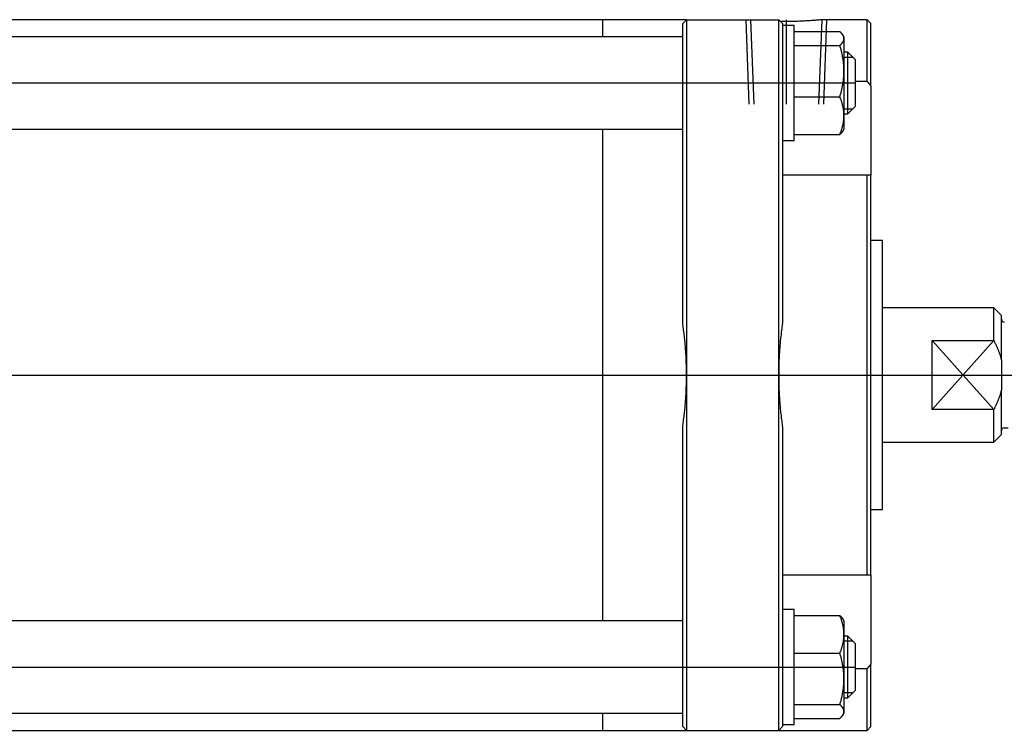
# Model space of a CAD drawing. Units: millimetres. Extents: x 17 to 822, y 78 to 273.
# Drawn here: x 274 to 530, y 83 to 268 of the extents above; entities that cross this region are included whole.
import ezdxf

# ---------------------------------------------------------------- set-up
doc = ezdxf.new("R2010")
doc.units = ezdxf.units.MM

# ---------------------------------------------------------------- blocks, each defined once
blk = doc.blocks.new('00003452_200601221506420046_0001')
at = {"color": 7, "linetype": 'Continuous'}
for p, q in [((-1.89, 3.642), (-16.811, 3.642)), ((-2.748, 3.465), (-2.748, 3.642)), ((-1.89, 3.642), (-1.929, 3.602)), ((-1.89, 3.642), (-0.945, 3.642)), ((-1.89, 3.642), (-1.89, 3.169)), ((-0.906, 3.602), (-0.945, 3.642)), ((-0.945, 3.169), (-0.945, 3.642)), ((-0.585, 3.634), (-0.597, 3.633)), ((-0.574, 3.635), (-0.585, 3.634)), ((-0.563, 3.636), (-0.574, 3.635)), ((-0.553, 3.637), (-0.563, 3.636)), ((-0.544, 3.638), (-0.553, 3.637)), ((-0.536, 3.638), (-0.544, 3.638)), ((-0.528, 3.639), (-0.536, 3.638)), ((-0.521, 3.64), (-0.528, 3.639)), ((-0.515, 3.64), (-0.521, 3.64)), ((-0.51, 3.641), (-0.515, 3.64)), ((-0.506, 3.641), (-0.51, 3.641)), ((-0.503, 3.641), (-0.506, 3.641)), ((-0.501, 3.642), (-0.503, 3.641)), ((-0.5, 3.642), (-0.501, 3.642)), ((-0.499, 3.642), (-0.5, 3.642)), ((-0.039, 3.642), (-0.499, 3.642)), ((-0.039, 3.011), (-0.039, 3.642)), ((0, 3.602), (-0.039, 3.642)), ((-1.929, 3.169), (-1.929, 3.602)), ((-0.909, 3.624), (-0.927, 3.624)), ((-0.891, 3.623), (-0.909, 3.624)), ((-0.906, 3.602), (-0.906, 3.169)), ((-0.787, 3.583), (-0.906, 3.583)), ((-0.873, 3.623), (-0.891, 3.623)), ((-0.856, 3.623), (-0.873, 3.623)), ((-0.838, 3.623), (-0.856, 3.623)), ((-0.82, 3.624), (-0.838, 3.623)), ((-0.802, 3.624), (-0.82, 3.624)), ((-0.784, 3.624), (-0.802, 3.624)), ((-0.787, 3.41), (-0.787, 3.583)), ((-0.766, 3.625), (-0.784, 3.624)), ((-0.749, 3.625), (-0.766, 3.625)), ((-0.731, 3.626), (-0.749, 3.625)), ((-0.714, 3.626), (-0.731, 3.626)), ((-0.697, 3.627), (-0.714, 3.626)), ((-0.681, 3.628), (-0.697, 3.627)), ((-0.666, 3.629), (-0.681, 3.628)), ((-0.65, 3.63), (-0.666, 3.629)), ((-0.636, 3.631), (-0.65, 3.63)), ((-0.622, 3.631), (-0.636, 3.631)), ((-0.609, 3.632), (-0.622, 3.631)), ((-0.597, 3.633), (-0.609, 3.632)), ((0, 2.963), (0, 3.602)), ((-1.929, 3.465), (-16.772, 3.465)), ((-0.787, 3.52), (-0.318, 3.52)), ((-0.317, 3.518), (-0.318, 3.52)), ((-0.315, 3.517), (-0.317, 3.518)), ((-0.314, 3.516), (-0.315, 3.517)), ((-0.313, 3.515), (-0.314, 3.516)), ((-0.312, 3.514), (-0.313, 3.515)), ((-0.31, 3.513), (-0.312, 3.514)), ((-0.309, 3.512), (-0.31, 3.513)), ((-0.308, 3.511), (-0.309, 3.512)), ((-0.307, 3.509), (-0.308, 3.511)), ((-0.306, 3.508), (-0.307, 3.509)), ((-0.305, 3.507), (-0.306, 3.508)), ((-0.304, 3.506), (-0.305, 3.507)), ((-0.303, 3.505), (-0.304, 3.506)), ((-0.302, 3.504), (-0.303, 3.505)), ((-0.301, 3.503), (-0.302, 3.504)), ((-0.3, 3.502), (-0.301, 3.503)), ((-0.299, 3.501), (-0.3, 3.502)), ((-0.298, 3.5), (-0.299, 3.501)), ((-0.297, 3.498), (-0.298, 3.5)), ((-0.296, 3.497), (-0.297, 3.498)), ((-0.295, 3.496), (-0.296, 3.497)), ((-0.294, 3.495), (-0.295, 3.496)), ((-0.294, 3.494), (-0.294, 3.495)), ((-0.293, 3.493), (-0.294, 3.494)), ((-0.292, 3.492), (-0.293, 3.493)), ((-0.291, 3.491), (-0.292, 3.492)), ((-0.291, 3.49), (-0.291, 3.491)), ((-0.29, 3.489), (-0.291, 3.49)), ((-0.289, 3.488), (-0.29, 3.489)), ((-0.288, 3.487), (-0.289, 3.488)), ((-0.288, 3.486), (-0.288, 3.487)), ((-0.287, 3.485), (-0.288, 3.486)), ((-0.286, 3.484), (-0.287, 3.485)), ((-0.286, 3.483), (-0.286, 3.484)), ((-0.285, 3.482), (-0.286, 3.483)), ((-0.285, 3.481), (-0.285, 3.482)), ((-0.276, 3.465), (-0.285, 3.482)), ((-0.284, 3.48), (-0.285, 3.481)), ((-0.284, 3.479), (-0.284, 3.48)), ((-0.283, 3.478), (-0.284, 3.479)), ((-0.283, 3.477), (-0.283, 3.478)), ((-0.282, 3.476), (-0.283, 3.477)), ((-0.282, 3.475), (-0.282, 3.476)), ((-0.281, 3.474), (-0.282, 3.475)), ((-0.281, 3.473), (-0.281, 3.474)), ((-0.281, 3.472), (-0.281, 3.473)), ((-0.28, 3.471), (-0.281, 3.472)), ((-0.28, 3.47), (-0.28, 3.471)), ((-0.279, 3.47), (-0.28, 3.47)), ((-0.279, 3.469), (-0.279, 3.47)), ((-0.279, 3.468), (-0.279, 3.469)), ((-0.278, 3.467), (-0.279, 3.468)), ((-0.278, 3.466), (-0.278, 3.467)), ((-0.278, 3.465), (-0.278, 3.466)), ((-0.278, 3.464), (-0.278, 3.465)), ((-0.277, 3.463), (-0.278, 3.464)), ((-0.278, 3.434), (-0.277, 3.435)), ((-0.278, 3.432), (-0.278, 3.434)), ((-0.277, 3.462), (-0.277, 3.463)), ((-0.277, 3.461), (-0.277, 3.462)), ((-0.277, 3.46), (-0.277, 3.461)), ((-0.277, 3.459), (-0.277, 3.46)), ((-0.276, 3.458), (-0.277, 3.459)), ((-0.277, 3.437), (-0.276, 3.439)), ((-0.277, 3.435), (-0.277, 3.437)), ((-0.276, 3.465), (-0.276, 3.449)), ((-0.276, 3.457), (-0.276, 3.458)), ((-0.276, 3.456), (-0.276, 3.457)), ((-0.276, 3.455), (-0.276, 3.456)), ((-0.276, 3.456), (-0.276, 3.456)), ((-0.276, 3.454), (-0.276, 3.455)), ((-0.276, 3.453), (-0.276, 3.454)), ((-0.276, 3.452), (-0.276, 3.453)), ((-0.276, 3.451), (-0.276, 3.452)), ((-0.276, 3.45), (-0.276, 3.451)), ((-0.276, 3.449), (-0.276, 3.45)), ((-0.276, 3.449), (-0.276, 3.115)), ((-0.276, 3.447), (-0.276, 3.449)), ((-0.276, 3.445), (-0.276, 3.447)), ((-0.276, 3.443), (-0.276, 3.445)), ((-0.276, 3.441), (-0.276, 3.443)), ((-0.276, 3.439), (-0.276, 3.441)), ((-0.787, 2.402), (-0.787, 3.41)), ((-0.787, 3.378), (-0.318, 3.378)), ((-0.318, 3.378), (-0.315, 3.381)), ((-0.315, 3.37), (-0.318, 3.378)), ((-0.315, 3.381), (-0.313, 3.383)), ((-0.313, 3.362), (-0.315, 3.37)), ((-0.313, 3.383), (-0.311, 3.385)), ((-0.311, 3.354), (-0.313, 3.362)), ((-0.311, 3.385), (-0.308, 3.387)), ((-0.308, 3.346), (-0.311, 3.354)), ((-0.308, 3.387), (-0.306, 3.389)), ((-0.306, 3.338), (-0.308, 3.346)), ((-0.306, 3.389), (-0.304, 3.392)), ((-0.304, 3.33), (-0.306, 3.338)), ((-0.304, 3.392), (-0.302, 3.394)), ((-0.302, 3.394), (-0.3, 3.396)), ((-0.3, 3.396), (-0.299, 3.398)), ((-0.299, 3.398), (-0.297, 3.4)), ((-0.297, 3.4), (-0.295, 3.402)), ((-0.295, 3.402), (-0.294, 3.404)), ((-0.294, 3.404), (-0.292, 3.406)), ((-0.292, 3.406), (-0.291, 3.408)), ((-0.291, 3.408), (-0.289, 3.41)), ((-0.289, 3.41), (-0.288, 3.412)), ((-0.288, 3.412), (-0.287, 3.414)), ((-0.287, 3.414), (-0.285, 3.416)), ((-0.285, 3.416), (-0.284, 3.418)), ((-0.284, 3.418), (-0.283, 3.42)), ((-0.283, 3.42), (-0.282, 3.422)), ((-0.282, 3.422), (-0.281, 3.424)), ((-0.281, 3.424), (-0.28, 3.426)), ((-0.28, 3.428), (-0.279, 3.43)), ((-0.28, 3.426), (-0.28, 3.428)), ((-0.279, 3.43), (-0.278, 3.432)), ((-0.302, 3.322), (-0.304, 3.33)), ((-0.3, 3.314), (-0.302, 3.322)), ((-0.299, 3.306), (-0.3, 3.314)), ((-0.297, 3.298), (-0.299, 3.306)), ((-0.295, 3.291), (-0.297, 3.298)), ((-0.294, 3.283), (-0.295, 3.291)), ((-0.292, 3.275), (-0.294, 3.283)), ((-0.291, 3.268), (-0.292, 3.275)), ((-0.289, 3.26), (-0.291, 3.268)), ((-0.288, 3.253), (-0.289, 3.26)), ((-0.287, 3.246), (-0.288, 3.253)), ((-0.285, 3.238), (-0.287, 3.246)), ((-0.284, 3.231), (-0.285, 3.238)), ((-0.283, 3.223), (-0.284, 3.231)), ((-0.236, 3.308), (-0.276, 3.308)), ((-0.236, 3.215), (-0.236, 3.308)), ((-0.157, 3.229), (-0.236, 3.308)), ((-1.929, 0.534), (-1.929, 3.169)), ((-1.89, 3.169), (-1.89, 0)), ((-0.945, 0), (-0.945, 3.169)), ((-0.906, 3.169), (-0.906, 0.534)), ((-0.282, 3.216), (-0.283, 3.223)), ((-0.281, 3.209), (-0.282, 3.216)), ((-0.28, 3.202), (-0.281, 3.209)), ((-0.28, 3.194), (-0.28, 3.202)), ((-0.279, 3.187), (-0.28, 3.194)), ((-0.278, 3.18), (-0.279, 3.187)), ((-0.278, 3.173), (-0.278, 3.18)), ((-0.277, 3.165), (-0.278, 3.173)), ((-0.277, 3.158), (-0.277, 3.165)), ((-0.276, 3.151), (-0.277, 3.158)), ((-0.276, 3.144), (-0.276, 3.151)), ((-0.276, 3.137), (-0.276, 3.144)), ((-0.276, 3.129), (-0.276, 3.137)), ((-0.276, 3.122), (-0.276, 3.129)), ((-0.236, 2.678), (-0.236, 3.215)), ((-0.157, 3.16), (-0.157, 3.229)), ((-0.157, 2.756), (-0.157, 3.16)), ((-0.281, 3.021), (-0.28, 3.028)), ((-0.28, 3.036), (-0.279, 3.043)), ((-0.28, 3.028), (-0.28, 3.036)), ((-0.279, 3.043), (-0.278, 3.05)), ((-0.278, 3.057), (-0.277, 3.064)), ((-0.278, 3.05), (-0.278, 3.057)), ((-0.277, 3.072), (-0.276, 3.079)), ((-0.277, 3.064), (-0.277, 3.072)), ((-0.276, 3.115), (-0.276, 3.122)), ((-0.276, 3.108), (-0.276, 3.115)), ((-0.276, 3.115), (-0.276, 2.659)), ((-0.276, 3.1), (-0.276, 3.108)), ((-0.276, 3.093), (-0.276, 3.1)), ((-0.276, 3.086), (-0.276, 3.093)), ((-0.276, 3.079), (-0.276, 3.086)), ((-0.299, 2.924), (-0.297, 2.932)), ((-0.297, 2.932), (-0.295, 2.939)), ((-0.295, 2.939), (-0.294, 2.947)), ((-0.294, 2.947), (-0.292, 2.954)), ((-0.292, 2.954), (-0.291, 2.962)), ((-0.291, 2.962), (-0.289, 2.969)), ((-0.289, 2.969), (-0.288, 2.977)), ((-0.288, 2.977), (-0.287, 2.984)), ((-0.287, 2.984), (-0.285, 2.992)), ((-0.285, 2.992), (-0.284, 2.999)), ((-0.284, 2.999), (-0.283, 3.006)), ((-0.283, 3.006), (-0.282, 3.014)), ((-0.282, 3.014), (-0.281, 3.021)), ((-0.157, 3.011), (-0.039, 3.011)), ((-0.039, 3.011), (-0.038, 3.01)), ((-0.038, 3.01), (-0.037, 3.009)), ((-0.037, 3.009), (-0.036, 3.007)), ((-0.036, 3.007), (-0.035, 3.006)), ((-0.035, 3.006), (-0.034, 3.004)), ((-0.034, 3.004), (-0.033, 3.003)), ((-0.033, 3.003), (-0.031, 3.002)), ((-0.031, 3.002), (-0.03, 3)), ((-0.03, 3), (-0.029, 2.999)), ((-0.029, 2.999), (-0.028, 2.998)), ((-0.028, 2.998), (-0.027, 2.996)), ((-0.027, 2.996), (-0.026, 2.995)), ((-0.026, 2.995), (-0.025, 2.994)), ((-0.025, 2.994), (-0.023, 2.992)), ((-0.023, 2.992), (-0.022, 2.991)), ((-0.022, 2.991), (-0.021, 2.989)), ((-0.021, 2.989), (-0.02, 2.988)), ((-0.02, 2.988), (-0.019, 2.987)), ((-0.019, 2.987), (-0.018, 2.985)), ((-0.018, 2.985), (-0.017, 2.984)), ((-0.017, 2.984), (-0.016, 2.983)), ((-0.016, 2.983), (-0.014, 2.981)), ((-0.014, 2.981), (-0.013, 2.98)), ((-0.013, 2.98), (-0.012, 2.978)), ((-0.012, 2.978), (-0.011, 2.977)), ((-0.011, 2.977), (-0.01, 2.976)), ((-0.01, 2.976), (-0.009, 2.974)), ((-0.009, 2.974), (-0.008, 2.973)), ((-0.008, 2.973), (-0.007, 2.972)), ((-0.007, 2.972), (-0.006, 2.97)), ((-0.006, 2.97), (-0.004, 2.969)), ((-0.004, 2.969), (-0.003, 2.968)), ((-0.003, 2.968), (-0.002, 2.966)), ((-0.002, 2.966), (-0.001, 2.965)), ((-0.001, 2.965), (0, 2.963)), ((0, 2.963), (0, 2.048)), ((-0.787, 2.851), (-0.318, 2.851)), ((-0.318, 2.851), (-0.315, 2.86)), ((-0.315, 2.845), (-0.318, 2.851)), ((-0.315, 2.86), (-0.313, 2.868)), ((-0.313, 2.839), (-0.315, 2.845)), ((-0.313, 2.868), (-0.311, 2.876)), ((-0.311, 2.833), (-0.313, 2.839)), ((-0.311, 2.876), (-0.308, 2.884)), ((-0.308, 2.827), (-0.311, 2.833)), ((-0.308, 2.884), (-0.306, 2.892)), ((-0.306, 2.822), (-0.308, 2.827)), ((-0.306, 2.892), (-0.304, 2.9)), ((-0.304, 2.9), (-0.302, 2.908)), ((-0.302, 2.908), (-0.3, 2.916)), ((-0.3, 2.916), (-0.299, 2.924)), ((-0.304, 2.816), (-0.306, 2.822)), ((-0.302, 2.81), (-0.304, 2.816)), ((-0.3, 2.804), (-0.302, 2.81)), ((-0.299, 2.799), (-0.3, 2.804)), ((-0.297, 2.793), (-0.299, 2.799)), ((-0.295, 2.787), (-0.297, 2.793)), ((-0.294, 2.782), (-0.295, 2.787)), ((-0.292, 2.776), (-0.294, 2.782)), ((-0.291, 2.771), (-0.292, 2.776)), ((-0.289, 2.765), (-0.291, 2.771)), ((-0.288, 2.76), (-0.289, 2.765)), ((-0.287, 2.754), (-0.288, 2.76)), ((-0.285, 2.749), (-0.287, 2.754)), ((-0.284, 2.743), (-0.285, 2.749)), ((-0.283, 2.738), (-0.284, 2.743)), ((-0.282, 2.733), (-0.283, 2.738)), ((-0.281, 2.727), (-0.282, 2.733)), ((-0.28, 2.722), (-0.281, 2.727)), ((-0.236, 2.678), (-0.157, 2.756)), ((-0.28, 2.717), (-0.28, 2.722)), ((-0.279, 2.711), (-0.28, 2.717)), ((-0.278, 2.706), (-0.279, 2.711)), ((-0.278, 2.701), (-0.278, 2.706)), ((-0.277, 2.696), (-0.278, 2.701)), ((-0.277, 2.69), (-0.277, 2.696)), ((-0.276, 2.685), (-0.277, 2.69)), ((-0.277, 2.627), (-0.276, 2.632)), ((-0.277, 2.622), (-0.277, 2.627)), ((-0.276, 2.68), (-0.276, 2.685)), ((-0.276, 2.674), (-0.276, 2.68)), ((-0.276, 2.678), (-0.236, 2.678)), ((-0.276, 2.669), (-0.276, 2.674)), ((-0.276, 2.664), (-0.276, 2.669)), ((-0.276, 2.659), (-0.276, 2.664)), ((-0.276, 2.653), (-0.276, 2.659)), ((-0.276, 2.659), (-0.276, 2.52)), ((-0.276, 2.648), (-0.276, 2.653)), ((-0.276, 2.643), (-0.276, 2.648)), ((-0.276, 2.637), (-0.276, 2.643)), ((-0.276, 2.632), (-0.276, 2.637)), ((-0.299, 2.519), (-0.297, 2.524)), ((-0.297, 2.524), (-0.295, 2.53)), ((-0.295, 2.53), (-0.294, 2.536)), ((-0.294, 2.536), (-0.292, 2.541)), ((-0.292, 2.541), (-0.291, 2.547)), ((-0.291, 2.547), (-0.289, 2.552)), ((-0.289, 2.552), (-0.288, 2.558)), ((-0.288, 2.558), (-0.287, 2.563)), ((-0.287, 2.563), (-0.285, 2.568)), ((-0.285, 2.568), (-0.284, 2.574)), ((-0.284, 2.574), (-0.283, 2.579)), ((-0.283, 2.579), (-0.282, 2.585)), ((-0.282, 2.585), (-0.281, 2.59)), ((-0.281, 2.59), (-0.28, 2.595)), ((-0.28, 2.6), (-0.279, 2.606)), ((-0.28, 2.595), (-0.28, 2.6)), ((-0.279, 2.606), (-0.278, 2.611)), ((-0.278, 2.616), (-0.277, 2.622)), ((-0.278, 2.611), (-0.278, 2.616)), ((-16.772, 2.52), (-1.929, 2.52)), ((-2.748, -2.52), (-2.748, 2.52)), ((-0.787, 2.466), (-0.318, 2.466)), ((-0.318, 2.466), (-0.315, 2.472)), ((-0.317, 2.467), (-0.318, 2.466)), ((-0.315, 2.468), (-0.317, 2.467)), ((-0.315, 2.472), (-0.313, 2.478)), ((-0.314, 2.469), (-0.315, 2.468)), ((-0.313, 2.47), (-0.314, 2.469)), ((-0.313, 2.478), (-0.311, 2.484)), ((-0.312, 2.471), (-0.313, 2.47)), ((-0.31, 2.473), (-0.312, 2.471)), ((-0.311, 2.484), (-0.308, 2.49)), ((-0.309, 2.474), (-0.31, 2.473)), ((-0.308, 2.475), (-0.309, 2.474)), ((-0.308, 2.49), (-0.306, 2.496)), ((-0.307, 2.476), (-0.308, 2.475)), ((-0.306, 2.477), (-0.307, 2.476)), ((-0.306, 2.496), (-0.304, 2.501)), ((-0.305, 2.478), (-0.306, 2.477)), ((-0.304, 2.479), (-0.305, 2.478)), ((-0.304, 2.501), (-0.302, 2.507)), ((-0.303, 2.48), (-0.304, 2.479)), ((-0.302, 2.481), (-0.303, 2.48)), ((-0.302, 2.507), (-0.3, 2.513)), ((-0.301, 2.483), (-0.302, 2.481)), ((-0.3, 2.484), (-0.301, 2.483)), ((-0.3, 2.513), (-0.299, 2.519)), ((-0.299, 2.485), (-0.3, 2.484)), ((-0.298, 2.486), (-0.299, 2.485)), ((-0.297, 2.487), (-0.298, 2.486)), ((-0.296, 2.488), (-0.297, 2.487)), ((-0.295, 2.489), (-0.296, 2.488)), ((-0.294, 2.49), (-0.295, 2.489)), ((-0.293, 2.492), (-0.294, 2.491)), ((-0.294, 2.491), (-0.294, 2.49)), ((-0.292, 2.493), (-0.293, 2.492)), ((-0.291, 2.494), (-0.292, 2.493)), ((-0.29, 2.496), (-0.291, 2.495)), ((-0.291, 2.495), (-0.291, 2.494)), ((-0.289, 2.497), (-0.29, 2.496)), ((-0.288, 2.498), (-0.289, 2.497)), ((-0.287, 2.5), (-0.288, 2.499)), ((-0.288, 2.499), (-0.288, 2.498)), ((-0.286, 2.502), (-0.287, 2.5)), ((-0.285, 2.504), (-0.286, 2.503)), ((-0.286, 2.503), (-0.286, 2.502)), ((-0.285, 2.504), (-0.276, 2.52)), ((-0.906, 2.402), (-0.787, 2.402)), ((-0.039, 2.048), (-0.906, 2.048)), ((-0.039, -2.048), (-0.039, 2.048)), ((-0.038, 2.048), (-0.039, 2.048)), ((-0.039, 2.048), (-0.039, 2.048)), ((-0.037, 2.048), (-0.038, 2.048)), ((-0.038, 2.048), (-0.038, 2.048)), ((-0.038, 2.048), (-0.038, 2.048)), ((-0.036, 2.048), (-0.037, 2.048)), ((-0.037, 2.048), (-0.037, 2.048)), ((-0.035, 2.048), (-0.036, 2.048)), ((-0.036, 2.048), (-0.036, 2.048)), ((-0.034, 2.048), (-0.035, 2.048)), ((-0.035, 2.048), (-0.035, 2.048)), ((-0.033, 2.048), (-0.034, 2.048)), ((-0.034, 2.048), (-0.034, 2.048)), ((-0.034, 2.048), (-0.034, 2.048)), ((-0.032, 2.048), (-0.033, 2.048)), ((-0.033, 2.048), (-0.033, 2.048)), ((-0.031, 2.048), (-0.032, 2.048)), ((-0.032, 2.048), (-0.032, 2.048)), ((-0.03, 2.048), (-0.031, 2.048)), ((-0.031, 2.048), (-0.031, 2.048)), ((-0.029, 2.048), (-0.03, 2.048)), ((-0.03, 2.048), (-0.03, 2.048)), ((-0.03, 2.048), (-0.03, 2.048)), ((-0.028, 2.048), (-0.029, 2.048)), ((-0.029, 2.048), (-0.029, 2.048)), ((-0.027, 2.048), (-0.028, 2.048)), ((-0.028, 2.048), (-0.028, 2.048)), ((-0.026, 2.048), (-0.027, 2.048)), ((-0.027, 2.048), (-0.027, 2.048)), ((-0.027, 2.048), (-0.027, 2.048)), ((-0.025, 2.048), (-0.026, 2.048)), ((-0.026, 2.048), (-0.026, 2.048)), ((-0.024, 2.048), (-0.025, 2.048)), ((-0.025, 2.048), (-0.025, 2.048)), ((-0.024, 2.048), (-0.024, 2.048)), ((-0.023, 2.048), (-0.024, 2.048)), ((-0.022, 2.048), (-0.023, 2.048)), ((-0.021, 2.048), (-0.022, 2.048)), ((-0.022, 2.048), (-0.022, 2.048)), ((-0.02, 2.048), (-0.021, 2.048)), ((-0.019, 2.048), (-0.02, 2.048)), ((-0.02, 2.048), (-0.02, 2.048)), ((-0.018, 2.048), (-0.019, 2.048)), ((-0.017, 2.048), (-0.018, 2.048)), ((-0.018, 2.048), (-0.018, 2.048)), ((-0.016, 2.048), (-0.017, 2.048)), ((-0.015, 2.048), (-0.016, 2.048)), ((-0.016, 2.048), (-0.016, 2.048)), ((-0.014, 2.048), (-0.015, 2.048)), ((-0.013, 2.048), (-0.014, 2.048)), ((-0.014, 2.048), (-0.014, 2.048)), ((-0.012, 2.048), (-0.013, 2.048)), ((-0.011, 2.048), (-0.012, 2.048)), ((-0.012, 2.048), (-0.012, 2.048)), ((-0.01, 2.048), (-0.011, 2.048)), ((-0.009, 2.048), (-0.01, 2.048)), ((-0.008, 2.048), (-0.009, 2.048)), ((-0.009, 2.048), (-0.009, 2.048)), ((-0.007, 2.048), (-0.008, 2.048)), ((-0.006, 2.048), (-0.007, 2.048)), ((-0.007, 2.048), (-0.007, 2.048)), ((-0.005, 2.048), (-0.006, 2.048)), ((-0.004, 2.048), (-0.005, 2.048)), ((-0.005, 2.048), (-0.005, 2.048)), ((-0.003, 2.048), (-0.004, 2.048)), ((-0.002, 2.048), (-0.003, 2.048)), ((-0.003, 2.048), (-0.003, 2.048)), ((-0.001, 2.048), (-0.002, 2.048)), ((0, 2.048), (-0.001, 2.048)), ((-0.001, 2.048), (-0.001, 2.048)), ((0, -2.048), (0, 2.048)), ((0.118, 1.378), (0, 1.378)), ((0.118, -1.378), (0.118, 1.378)), ((1.26, 0.689), (0.118, 0.689)), ((1.26, 0.355), (1.26, 0.689)), ((1.339, 0.61), (1.26, 0.689)), ((1.339, 0.154), (1.339, 0.61)), ((-1.927, 0.519), (-1.929, 0.534)), ((-1.925, 0.504), (-1.927, 0.519)), ((-0.908, 0.519), (-0.91, 0.504)), ((-0.906, 0.534), (-0.908, 0.519)), ((-1.923, 0.489), (-1.925, 0.504)), ((-1.921, 0.473), (-1.923, 0.489)), ((-1.919, 0.458), (-1.921, 0.473)), ((-1.917, 0.443), (-1.919, 0.458)), ((-1.915, 0.428), (-1.917, 0.443)), ((-1.913, 0.413), (-1.915, 0.428)), ((-1.912, 0.397), (-1.913, 0.413)), ((-0.921, 0.413), (-0.923, 0.397)), ((-0.92, 0.428), (-0.921, 0.413)), ((-0.918, 0.443), (-0.92, 0.428)), ((-0.916, 0.458), (-0.918, 0.443)), ((-0.914, 0.473), (-0.916, 0.458)), ((-0.912, 0.489), (-0.914, 0.473)), ((-0.91, 0.504), (-0.912, 0.489)), ((-1.91, 0.382), (-1.912, 0.397)), ((-1.908, 0.367), (-1.91, 0.382)), ((-1.907, 0.352), (-1.908, 0.367)), ((-1.905, 0.336), (-1.907, 0.352)), ((-1.904, 0.321), (-1.905, 0.336)), ((-1.903, 0.306), (-1.904, 0.321)), ((-1.901, 0.291), (-1.903, 0.306)), ((-0.932, 0.306), (-0.933, 0.291)), ((-0.931, 0.321), (-0.932, 0.306)), ((-0.929, 0.336), (-0.931, 0.321)), ((-0.928, 0.352), (-0.929, 0.336)), ((-0.926, 0.367), (-0.928, 0.352)), ((-0.925, 0.382), (-0.926, 0.367)), ((-0.923, 0.397), (-0.925, 0.382)), ((0.63, -0.355), (0.63, 0.355)), ((0.63, 0.355), (1.26, 0.355)), ((1.26, 0.355), (1.263, 0.349)), ((1.263, 0.349), (1.266, 0.343)), ((1.266, 0.343), (1.269, 0.337)), ((1.269, 0.337), (1.272, 0.33)), ((1.272, 0.33), (1.275, 0.324)), ((1.275, 0.324), (1.278, 0.318)), ((1.278, 0.318), (1.281, 0.312)), ((1.281, 0.312), (1.283, 0.307)), ((1.283, 0.307), (1.286, 0.301)), ((-1.9, 0.275), (-1.901, 0.291)), ((-1.899, 0.26), (-1.9, 0.275)), ((-1.898, 0.245), (-1.899, 0.26)), ((-1.897, 0.23), (-1.898, 0.245)), ((-1.896, 0.214), (-1.897, 0.23)), ((-1.895, 0.199), (-1.896, 0.214)), ((-0.938, 0.23), (-0.939, 0.214)), ((-0.939, 0.214), (-0.939, 0.199)), ((-0.937, 0.245), (-0.938, 0.23)), ((-0.936, 0.26), (-0.937, 0.245)), ((-0.934, 0.275), (-0.936, 0.26)), ((-0.933, 0.291), (-0.934, 0.275)), ((1.286, 0.301), (1.289, 0.295)), ((1.289, 0.295), (1.291, 0.289)), ((1.291, 0.289), (1.294, 0.283)), ((1.294, 0.283), (1.296, 0.277)), ((1.296, 0.277), (1.299, 0.271)), ((1.299, 0.271), (1.301, 0.266)), ((1.301, 0.266), (1.304, 0.26)), ((1.304, 0.26), (1.306, 0.254)), ((1.306, 0.254), (1.308, 0.248)), ((1.308, 0.248), (1.31, 0.243)), ((1.31, 0.243), (1.312, 0.237)), ((1.312, 0.237), (1.315, 0.231)), ((1.315, 0.231), (1.317, 0.226)), ((1.317, 0.226), (1.319, 0.22)), ((1.319, 0.22), (1.321, 0.215)), ((1.321, 0.215), (1.322, 0.209)), ((1.322, 0.209), (1.324, 0.203)), ((1.324, 0.203), (1.326, 0.198)), ((-1.894, 0.184), (-1.895, 0.199)), ((-1.894, 0.168), (-1.894, 0.184)), ((-1.893, 0.153), (-1.894, 0.168)), ((-1.892, 0.138), (-1.893, 0.153)), ((-1.892, 0.122), (-1.892, 0.138)), ((-1.891, 0.107), (-1.892, 0.122)), ((-1.891, 0.092), (-1.891, 0.107)), ((-0.943, 0.107), (-0.944, 0.092)), ((-0.942, 0.138), (-0.943, 0.122)), ((-0.943, 0.122), (-0.943, 0.107)), ((-0.941, 0.168), (-0.942, 0.153)), ((-0.942, 0.153), (-0.942, 0.138)), ((-0.94, 0.184), (-0.941, 0.168)), ((-0.939, 0.199), (-0.94, 0.184)), ((1.326, 0.198), (1.328, 0.192)), ((1.328, 0.192), (1.329, 0.187)), ((1.329, 0.187), (1.331, 0.181)), ((1.331, 0.181), (1.333, 0.176)), ((1.333, 0.176), (1.334, 0.17)), ((1.334, 0.17), (1.336, 0.165)), ((1.336, 0.165), (1.337, 0.159)), ((1.337, 0.159), (1.339, 0.154)), ((1.339, 0.154), (1.339, -0.154)), ((-1.891, 0.077), (-1.891, 0.092)), ((-1.89, 0.061), (-1.891, 0.077)), ((-1.89, 0.046), (-1.89, 0.061)), ((-1.89, 0.031), (-1.89, 0.046)), ((-1.89, 0.015), (-1.89, 0.031)), ((-1.89, 0), (-1.89, 0.015)), ((-1.89, 0), (-1.89, -3.169)), ((-1.89, -0.015), (-1.89, 0)), ((-0.944, 0.061), (-0.945, 0.046)), ((-0.945, 0.046), (-0.945, 0.031)), ((-0.945, 0.031), (-0.945, 0.015)), ((-0.945, 0.015), (-0.945, 0)), ((-0.945, 0), (-0.945, -0.015)), ((-0.945, -3.169), (-0.945, 0)), ((-0.944, 0.092), (-0.944, 0.077)), ((-0.944, 0.077), (-0.944, 0.061)), ((-1.891, -0.077), (-1.89, -0.061)), ((-1.891, -0.092), (-1.891, -0.077)), ((-1.891, -0.107), (-1.891, -0.092)), ((-1.89, -0.031), (-1.89, -0.015)), ((-1.89, -0.046), (-1.89, -0.031)), ((-1.89, -0.061), (-1.89, -0.046)), ((-0.945, -0.015), (-0.945, -0.031)), ((-0.945, -0.031), (-0.945, -0.046)), ((-0.945, -0.046), (-0.944, -0.061)), ((-0.944, -0.061), (-0.944, -0.077)), ((-0.944, -0.077), (-0.944, -0.092)), ((-0.944, -0.092), (-0.943, -0.107)), ((-1.896, -0.214), (-1.895, -0.199)), ((-1.895, -0.199), (-1.894, -0.184)), ((-1.894, -0.168), (-1.893, -0.153)), ((-1.894, -0.184), (-1.894, -0.168)), ((-1.893, -0.153), (-1.892, -0.138)), ((-1.892, -0.122), (-1.891, -0.107)), ((-1.892, -0.138), (-1.892, -0.122)), ((-0.943, -0.107), (-0.943, -0.122)), ((-0.943, -0.122), (-0.942, -0.138)), ((-0.942, -0.138), (-0.942, -0.153)), ((-0.942, -0.153), (-0.941, -0.168)), ((-0.941, -0.168), (-0.94, -0.184)), ((-0.94, -0.184), (-0.939, -0.199)), ((-0.939, -0.199), (-0.939, -0.214)), ((1.326, -0.198), (1.324, -0.203)), ((1.328, -0.192), (1.326, -0.198)), ((1.329, -0.187), (1.328, -0.192)), ((1.331, -0.181), (1.329, -0.187)), ((1.333, -0.176), (1.331, -0.181)), ((1.334, -0.17), (1.333, -0.176)), ((1.336, -0.165), (1.334, -0.17)), ((1.337, -0.159), (1.336, -0.165)), ((1.339, -0.154), (1.337, -0.159)), ((1.339, -0.61), (1.339, -0.154)), ((-1.903, -0.306), (-1.901, -0.291)), ((-1.901, -0.291), (-1.9, -0.275)), ((-1.9, -0.275), (-1.899, -0.26)), ((-1.899, -0.26), (-1.898, -0.245)), ((-1.898, -0.245), (-1.897, -0.23)), ((-1.897, -0.23), (-1.896, -0.214)), ((-0.939, -0.214), (-0.938, -0.23)), ((-0.938, -0.23), (-0.937, -0.245)), ((-0.937, -0.245), (-0.936, -0.26)), ((-0.936, -0.26), (-0.934, -0.275)), ((-0.934, -0.275), (-0.933, -0.291)), ((-0.933, -0.291), (-0.932, -0.306)), ((1.286, -0.301), (1.283, -0.307)), ((1.289, -0.295), (1.286, -0.301)), ((1.291, -0.289), (1.289, -0.295)), ((1.294, -0.283), (1.291, -0.289)), ((1.296, -0.277), (1.294, -0.283)), ((1.299, -0.271), (1.296, -0.277)), ((1.301, -0.266), (1.299, -0.271)), ((1.304, -0.26), (1.301, -0.266)), ((1.306, -0.254), (1.304, -0.26)), ((1.308, -0.248), (1.306, -0.254)), ((1.31, -0.243), (1.308, -0.248)), ((1.312, -0.237), (1.31, -0.243)), ((1.315, -0.231), (1.312, -0.237)), ((1.317, -0.226), (1.315, -0.231)), ((1.319, -0.22), (1.317, -0.226)), ((1.321, -0.215), (1.319, -0.22)), ((1.322, -0.209), (1.321, -0.215)), ((1.324, -0.203), (1.322, -0.209)), ((-1.913, -0.413), (-1.912, -0.397)), ((-1.912, -0.397), (-1.91, -0.382)), ((-1.91, -0.382), (-1.908, -0.367)), ((-1.908, -0.367), (-1.907, -0.352)), ((-1.907, -0.352), (-1.905, -0.336)), ((-1.905, -0.336), (-1.904, -0.321)), ((-1.904, -0.321), (-1.903, -0.306)), ((-0.932, -0.306), (-0.931, -0.321)), ((-0.931, -0.321), (-0.929, -0.336)), ((-0.929, -0.336), (-0.928, -0.352)), ((-0.928, -0.352), (-0.926, -0.367)), ((-0.926, -0.367), (-0.925, -0.382)), ((-0.925, -0.382), (-0.923, -0.397)), ((-0.923, -0.397), (-0.921, -0.413)), ((1.26, -0.355), (0.63, -0.355)), ((1.263, -0.349), (1.26, -0.355)), ((1.26, -0.689), (1.26, -0.355)), ((1.266, -0.343), (1.263, -0.349)), ((1.269, -0.337), (1.266, -0.343)), ((1.272, -0.33), (1.269, -0.337)), ((1.275, -0.324), (1.272, -0.33)), ((1.278, -0.318), (1.275, -0.324)), ((1.281, -0.312), (1.278, -0.318)), ((1.283, -0.307), (1.281, -0.312)), ((-1.927, -0.519), (-1.925, -0.504)), ((-1.925, -0.504), (-1.923, -0.489)), ((-1.923, -0.489), (-1.921, -0.473)), ((-1.921, -0.473), (-1.919, -0.458)), ((-1.919, -0.458), (-1.917, -0.443)), ((-1.917, -0.443), (-1.915, -0.428)), ((-1.915, -0.428), (-1.913, -0.413)), ((-0.921, -0.413), (-0.92, -0.428)), ((-0.92, -0.428), (-0.918, -0.443)), ((-0.918, -0.443), (-0.916, -0.458)), ((-0.916, -0.458), (-0.914, -0.473)), ((-0.914, -0.473), (-0.912, -0.489)), ((-0.912, -0.489), (-0.91, -0.504)), ((-0.91, -0.504), (-0.908, -0.519)), ((-1.929, -0.534), (-1.927, -0.519)), ((-1.929, -3.169), (-1.929, -0.534)), ((-0.908, -0.519), (-0.906, -0.534)), ((-0.906, -0.534), (-0.906, -3.169)), ((1.368, -0.541), (1.409, -0.541)), ((0.118, -0.689), (1.26, -0.689)), ((1.26, -0.689), (1.339, -0.61)), ((0, -1.378), (0.118, -1.378)), ((-0.906, -2.048), (-0.039, -2.048)), ((-0.039, -2.048), (-0.039, -2.048)), ((-0.039, -2.048), (-0.038, -2.048)), ((-0.038, -2.048), (-0.038, -2.048)), ((-0.038, -2.048), (-0.038, -2.048)), ((-0.038, -2.048), (-0.037, -2.048)), ((-0.037, -2.048), (-0.037, -2.048)), ((-0.037, -2.048), (-0.036, -2.048)), ((-0.036, -2.048), (-0.036, -2.048)), ((-0.036, -2.048), (-0.035, -2.048)), ((-0.035, -2.048), (-0.035, -2.048)), ((-0.035, -2.048), (-0.034, -2.048)), ((-0.034, -2.048), (-0.034, -2.048)), ((-0.034, -2.048), (-0.034, -2.048)), ((-0.034, -2.048), (-0.033, -2.048)), ((-0.033, -2.048), (-0.033, -2.048)), ((-0.033, -2.048), (-0.032, -2.048)), ((-0.032, -2.048), (-0.032, -2.048)), ((-0.032, -2.048), (-0.031, -2.048)), ((-0.031, -2.048), (-0.031, -2.048)), ((-0.031, -2.048), (-0.03, -2.048)), ((-0.03, -2.048), (-0.03, -2.048)), ((-0.03, -2.048), (-0.03, -2.048)), ((-0.03, -2.048), (-0.029, -2.048)), ((-0.029, -2.048), (-0.029, -2.048)), ((-0.029, -2.048), (-0.028, -2.048)), ((-0.028, -2.048), (-0.028, -2.048)), ((-0.028, -2.048), (-0.027, -2.048)), ((-0.027, -2.048), (-0.027, -2.048)), ((-0.027, -2.048), (-0.027, -2.048)), ((-0.027, -2.048), (-0.026, -2.048)), ((-0.026, -2.048), (-0.026, -2.048)), ((-0.026, -2.048), (-0.025, -2.048)), ((-0.025, -2.048), (-0.025, -2.048)), ((-0.025, -2.048), (-0.024, -2.048)), ((-0.024, -2.048), (-0.023, -2.048)), ((-0.024, -2.048), (-0.024, -2.048)), ((-0.023, -2.048), (-0.022, -2.048)), ((-0.022, -2.048), (-0.022, -2.048)), ((-0.022, -2.048), (-0.021, -2.048)), ((-0.021, -2.048), (-0.02, -2.048)), ((-0.02, -2.048), (-0.02, -2.048)), ((-0.02, -2.048), (-0.019, -2.048)), ((-0.019, -2.048), (-0.018, -2.048)), ((-0.018, -2.048), (-0.018, -2.048)), ((-0.018, -2.048), (-0.017, -2.048)), ((-0.017, -2.048), (-0.016, -2.048)), ((-0.016, -2.048), (-0.016, -2.048)), ((-0.016, -2.048), (-0.015, -2.048)), ((-0.015, -2.048), (-0.014, -2.048)), ((-0.014, -2.048), (-0.014, -2.048)), ((-0.014, -2.048), (-0.013, -2.048)), ((-0.013, -2.048), (-0.012, -2.048)), ((-0.012, -2.048), (-0.012, -2.048)), ((-0.012, -2.048), (-0.011, -2.048)), ((-0.011, -2.048), (-0.01, -2.048)), ((-0.01, -2.048), (-0.009, -2.048)), ((-0.009, -2.048), (-0.009, -2.048)), ((-0.009, -2.048), (-0.008, -2.048)), ((-0.008, -2.048), (-0.007, -2.048)), ((-0.007, -2.048), (-0.007, -2.048)), ((-0.007, -2.048), (-0.006, -2.048)), ((-0.006, -2.048), (-0.005, -2.048)), ((-0.005, -2.048), (-0.005, -2.048)), ((-0.005, -2.048), (-0.004, -2.048)), ((-0.004, -2.048), (-0.003, -2.048)), ((-0.003, -2.048), (-0.003, -2.048)), ((-0.003, -2.048), (-0.002, -2.048)), ((-0.002, -2.048), (-0.001, -2.048)), ((-0.001, -2.048), (-0.001, -2.048)), ((-0.001, -2.048), (0, -2.048)), ((0, -2.048), (0, -2.963)), ((-0.787, -2.402), (-0.906, -2.402)), ((-0.787, -3.41), (-0.787, -2.402)), ((-1.929, -2.52), (-16.772, -2.52)), ((-0.787, -2.466), (-0.318, -2.466)), ((-0.315, -2.472), (-0.318, -2.466)), ((-0.318, -2.466), (-0.317, -2.467)), ((-0.317, -2.467), (-0.315, -2.468)), ((-0.315, -2.468), (-0.314, -2.469)), ((-0.313, -2.478), (-0.315, -2.472)), ((-0.314, -2.469), (-0.313, -2.47)), ((-0.313, -2.47), (-0.312, -2.471)), ((-0.311, -2.484), (-0.313, -2.478)), ((-0.312, -2.471), (-0.31, -2.473)), ((-0.308, -2.49), (-0.311, -2.484)), ((-0.31, -2.473), (-0.309, -2.474)), ((-0.309, -2.474), (-0.308, -2.475)), ((-0.308, -2.475), (-0.307, -2.476)), ((-0.306, -2.496), (-0.308, -2.49)), ((-0.307, -2.476), (-0.306, -2.477)), ((-0.306, -2.477), (-0.305, -2.478)), ((-0.304, -2.501), (-0.306, -2.496)), ((-0.305, -2.478), (-0.304, -2.479)), ((-0.304, -2.479), (-0.303, -2.48)), ((-0.302, -2.507), (-0.304, -2.501)), ((-0.303, -2.48), (-0.302, -2.481)), ((-0.302, -2.481), (-0.301, -2.483)), ((-0.3, -2.513), (-0.302, -2.507)), ((-0.301, -2.483), (-0.3, -2.484)), ((-0.3, -2.484), (-0.299, -2.485)), ((-0.299, -2.519), (-0.3, -2.513)), ((-0.299, -2.485), (-0.298, -2.486)), ((-0.297, -2.524), (-0.299, -2.519)), ((-0.298, -2.486), (-0.297, -2.487)), ((-0.297, -2.487), (-0.296, -2.488)), ((-0.296, -2.488), (-0.295, -2.489)), ((-0.295, -2.489), (-0.294, -2.49)), ((-0.294, -2.49), (-0.294, -2.491)), ((-0.294, -2.491), (-0.293, -2.492)), ((-0.293, -2.492), (-0.292, -2.493)), ((-0.292, -2.493), (-0.291, -2.494)), ((-0.291, -2.494), (-0.291, -2.495)), ((-0.291, -2.495), (-0.29, -2.496)), ((-0.29, -2.496), (-0.289, -2.497)), ((-0.289, -2.497), (-0.288, -2.498)), ((-0.288, -2.498), (-0.288, -2.499)), ((-0.288, -2.499), (-0.287, -2.5)), ((-0.287, -2.5), (-0.286, -2.502)), ((-0.286, -2.502), (-0.286, -2.503)), ((-0.286, -2.503), (-0.285, -2.504)), ((-0.276, -2.52), (-0.285, -2.504)), ((-0.276, -2.52), (-0.276, -2.659)), ((-0.295, -2.53), (-0.297, -2.524)), ((-0.294, -2.536), (-0.295, -2.53)), ((-0.292, -2.541), (-0.294, -2.536)), ((-0.291, -2.547), (-0.292, -2.541)), ((-0.289, -2.552), (-0.291, -2.547)), ((-0.288, -2.558), (-0.289, -2.552)), ((-0.287, -2.563), (-0.288, -2.558)), ((-0.285, -2.568), (-0.287, -2.563)), ((-0.284, -2.574), (-0.285, -2.568)), ((-0.283, -2.579), (-0.284, -2.574)), ((-0.282, -2.585), (-0.283, -2.579)), ((-0.281, -2.59), (-0.282, -2.585)), ((-0.28, -2.595), (-0.281, -2.59)), ((-0.28, -2.6), (-0.28, -2.595)), ((-0.279, -2.606), (-0.28, -2.6)), ((-0.278, -2.611), (-0.279, -2.606)), ((-0.278, -2.616), (-0.278, -2.611)), ((-0.277, -2.622), (-0.278, -2.616)), ((-0.277, -2.627), (-0.277, -2.622)), ((-0.281, -2.727), (-0.28, -2.722)), ((-0.28, -2.717), (-0.279, -2.711)), ((-0.28, -2.722), (-0.28, -2.717)), ((-0.279, -2.711), (-0.278, -2.706)), ((-0.278, -2.701), (-0.277, -2.696)), ((-0.278, -2.706), (-0.278, -2.701)), ((-0.276, -2.632), (-0.277, -2.627)), ((-0.277, -2.69), (-0.276, -2.685)), ((-0.277, -2.696), (-0.277, -2.69)), ((-0.276, -2.637), (-0.276, -2.632)), ((-0.276, -2.643), (-0.276, -2.637)), ((-0.276, -2.648), (-0.276, -2.643)), ((-0.276, -2.653), (-0.276, -2.648)), ((-0.276, -2.659), (-0.276, -2.653)), ((-0.276, -2.659), (-0.276, -3.115)), ((-0.276, -2.664), (-0.276, -2.659)), ((-0.276, -2.669), (-0.276, -2.664)), ((-0.276, -2.674), (-0.276, -2.669)), ((-0.276, -2.68), (-0.276, -2.674)), ((-0.236, -2.678), (-0.276, -2.678)), ((-0.276, -2.685), (-0.276, -2.68)), ((-0.236, -3.215), (-0.236, -2.678)), ((-0.157, -2.756), (-0.236, -2.678)), ((-0.308, -2.827), (-0.306, -2.822)), ((-0.306, -2.822), (-0.304, -2.816)), ((-0.304, -2.816), (-0.302, -2.81)), ((-0.302, -2.81), (-0.3, -2.804)), ((-0.3, -2.804), (-0.299, -2.799)), ((-0.299, -2.799), (-0.297, -2.793)), ((-0.297, -2.793), (-0.295, -2.787)), ((-0.295, -2.787), (-0.294, -2.782)), ((-0.294, -2.782), (-0.292, -2.776)), ((-0.292, -2.776), (-0.291, -2.771)), ((-0.291, -2.771), (-0.289, -2.765)), ((-0.289, -2.765), (-0.288, -2.76)), ((-0.288, -2.76), (-0.287, -2.754)), ((-0.287, -2.754), (-0.285, -2.749)), ((-0.285, -2.749), (-0.284, -2.743)), ((-0.284, -2.743), (-0.283, -2.738)), ((-0.283, -2.738), (-0.282, -2.733)), ((-0.282, -2.733), (-0.281, -2.727)), ((-0.157, -3.16), (-0.157, -2.756)), ((-0.787, -2.851), (-0.318, -2.851)), ((-0.318, -2.851), (-0.315, -2.845)), ((-0.315, -2.86), (-0.318, -2.851)), ((-0.315, -2.845), (-0.313, -2.839)), ((-0.313, -2.868), (-0.315, -2.86)), ((-0.313, -2.839), (-0.311, -2.833)), ((-0.311, -2.876), (-0.313, -2.868)), ((-0.311, -2.833), (-0.308, -2.827)), ((-0.308, -2.884), (-0.311, -2.876)), ((-0.306, -2.892), (-0.308, -2.884)), ((-0.304, -2.9), (-0.306, -2.892)), ((-0.302, -2.908), (-0.304, -2.9)), ((-0.3, -2.916), (-0.302, -2.908)), ((-0.299, -2.924), (-0.3, -2.916)), ((-0.297, -2.932), (-0.299, -2.924)), ((-0.295, -2.939), (-0.297, -2.932)), ((-0.294, -2.947), (-0.295, -2.939)), ((-0.292, -2.954), (-0.294, -2.947)), ((-0.291, -2.962), (-0.292, -2.954)), ((-0.289, -2.969), (-0.291, -2.962)), ((-0.288, -2.977), (-0.289, -2.969)), ((-0.287, -2.984), (-0.288, -2.977)), ((-0.285, -2.992), (-0.287, -2.984)), ((-0.284, -2.999), (-0.285, -2.992)), ((-0.283, -3.006), (-0.284, -2.999)), ((-0.282, -3.014), (-0.283, -3.006)), ((-0.281, -3.021), (-0.282, -3.014)), ((-0.28, -3.028), (-0.281, -3.021)), ((-0.039, -3.011), (-0.157, -3.011)), ((-0.038, -3.01), (-0.039, -3.011)), ((-0.039, -3.642), (-0.039, -3.011)), ((-0.037, -3.009), (-0.038, -3.01)), ((-0.036, -3.007), (-0.037, -3.009)), ((-0.035, -3.006), (-0.036, -3.007)), ((-0.034, -3.004), (-0.035, -3.006)), ((-0.033, -3.003), (-0.034, -3.004)), ((-0.031, -3.002), (-0.033, -3.003)), ((-0.03, -3), (-0.031, -3.002)), ((-0.029, -2.999), (-0.03, -3)), ((-0.028, -2.998), (-0.029, -2.999)), ((-0.027, -2.996), (-0.028, -2.998)), ((-0.026, -2.995), (-0.027, -2.996)), ((-0.025, -2.994), (-0.026, -2.995)), ((-0.023, -2.992), (-0.025, -2.994)), ((-0.022, -2.991), (-0.023, -2.992)), ((-0.021, -2.989), (-0.022, -2.991)), ((-0.02, -2.988), (-0.021, -2.989)), ((-0.019, -2.987), (-0.02, -2.988)), ((-0.018, -2.985), (-0.019, -2.987)), ((-0.017, -2.984), (-0.018, -2.985)), ((-0.016, -2.983), (-0.017, -2.984)), ((-0.014, -2.981), (-0.016, -2.983)), ((-0.013, -2.98), (-0.014, -2.981)), ((-0.012, -2.978), (-0.013, -2.98)), ((-0.011, -2.977), (-0.012, -2.978)), ((-0.01, -2.976), (-0.011, -2.977)), ((-0.009, -2.974), (-0.01, -2.976)), ((-0.008, -2.973), (-0.009, -2.974)), ((-0.007, -2.972), (-0.008, -2.973)), ((-0.006, -2.97), (-0.007, -2.972)), ((-0.004, -2.969), (-0.006, -2.97)), ((-0.003, -2.968), (-0.004, -2.969)), ((-0.002, -2.966), (-0.003, -2.968)), ((-0.001, -2.965), (-0.002, -2.966)), ((0, -2.963), (-0.001, -2.965)), ((0, -3.602), (0, -2.963)), ((-0.28, -3.036), (-0.28, -3.028)), ((-0.279, -3.043), (-0.28, -3.036)), ((-0.278, -3.05), (-0.279, -3.043)), ((-0.278, -3.057), (-0.278, -3.05)), ((-0.277, -3.064), (-0.278, -3.057)), ((-0.277, -3.072), (-0.277, -3.064)), ((-0.276, -3.079), (-0.277, -3.072)), ((-0.276, -3.086), (-0.276, -3.079)), ((-0.276, -3.093), (-0.276, -3.086)), ((-0.276, -3.1), (-0.276, -3.093)), ((-0.276, -3.108), (-0.276, -3.1)), ((-0.276, -3.115), (-0.276, -3.108)), ((-0.276, -3.115), (-0.276, -3.449)), ((-0.276, -3.122), (-0.276, -3.115)), ((-0.276, -3.129), (-0.276, -3.122)), ((-1.929, -3.602), (-1.929, -3.169)), ((-1.89, -3.169), (-1.89, -3.642)), ((-0.945, -3.642), (-0.945, -3.169)), ((-0.906, -3.169), (-0.906, -3.602)), ((-0.284, -3.231), (-0.283, -3.223)), ((-0.283, -3.223), (-0.282, -3.216)), ((-0.282, -3.216), (-0.281, -3.209)), ((-0.281, -3.209), (-0.28, -3.202)), ((-0.28, -3.194), (-0.279, -3.187)), ((-0.28, -3.202), (-0.28, -3.194)), ((-0.279, -3.187), (-0.278, -3.18)), ((-0.278, -3.173), (-0.277, -3.165)), ((-0.278, -3.18), (-0.278, -3.173)), ((-0.277, -3.158), (-0.276, -3.151)), ((-0.277, -3.165), (-0.277, -3.158)), ((-0.276, -3.137), (-0.276, -3.129)), ((-0.276, -3.144), (-0.276, -3.137)), ((-0.276, -3.151), (-0.276, -3.144)), ((-0.236, -3.308), (-0.236, -3.215)), ((-0.236, -3.308), (-0.157, -3.229)), ((-0.157, -3.229), (-0.157, -3.16)), ((-0.306, -3.338), (-0.304, -3.33)), ((-0.304, -3.33), (-0.302, -3.322)), ((-0.302, -3.322), (-0.3, -3.314)), ((-0.3, -3.314), (-0.299, -3.306)), ((-0.299, -3.306), (-0.297, -3.298)), ((-0.297, -3.298), (-0.295, -3.291)), ((-0.295, -3.291), (-0.294, -3.283)), ((-0.294, -3.283), (-0.292, -3.275)), ((-0.292, -3.275), (-0.291, -3.268)), ((-0.291, -3.268), (-0.289, -3.26)), ((-0.289, -3.26), (-0.288, -3.253)), ((-0.288, -3.253), (-0.287, -3.246)), ((-0.287, -3.246), (-0.285, -3.238)), ((-0.285, -3.238), (-0.284, -3.231)), ((-0.276, -3.308), (-0.236, -3.308)), ((-0.787, -3.378), (-0.318, -3.378)), ((-0.787, -3.583), (-0.787, -3.41)), ((-0.318, -3.378), (-0.315, -3.37)), ((-0.315, -3.381), (-0.318, -3.378)), ((-0.315, -3.37), (-0.313, -3.362)), ((-0.313, -3.383), (-0.315, -3.381)), ((-0.313, -3.362), (-0.311, -3.354)), ((-0.311, -3.385), (-0.313, -3.383)), ((-0.311, -3.354), (-0.308, -3.346)), ((-0.308, -3.387), (-0.311, -3.385)), ((-0.308, -3.346), (-0.306, -3.338)), ((-0.306, -3.389), (-0.308, -3.387)), ((-0.304, -3.392), (-0.306, -3.389)), ((-0.302, -3.394), (-0.304, -3.392)), ((-0.3, -3.396), (-0.302, -3.394)), ((-0.299, -3.398), (-0.3, -3.396)), ((-0.297, -3.4), (-0.299, -3.398)), ((-0.295, -3.402), (-0.297, -3.4)), ((-0.294, -3.404), (-0.295, -3.402)), ((-0.292, -3.406), (-0.294, -3.404)), ((-0.291, -3.408), (-0.292, -3.406)), ((-0.289, -3.41), (-0.291, -3.408)), ((-0.288, -3.412), (-0.289, -3.41)), ((-0.287, -3.414), (-0.288, -3.412)), ((-0.285, -3.416), (-0.287, -3.414)), ((-0.284, -3.418), (-0.285, -3.416)), ((-0.283, -3.42), (-0.284, -3.418)), ((-0.282, -3.422), (-0.283, -3.42)), ((-0.281, -3.424), (-0.282, -3.422)), ((-0.28, -3.426), (-0.281, -3.424)), ((-0.28, -3.428), (-0.28, -3.426)), ((-0.279, -3.43), (-0.28, -3.428)), ((-0.278, -3.432), (-0.279, -3.43)), ((-0.278, -3.434), (-0.278, -3.432)), ((-16.772, -3.465), (-1.929, -3.465)), ((-2.748, -3.642), (-2.748, -3.465)), ((-0.787, -3.52), (-0.318, -3.52)), ((-0.318, -3.52), (-0.317, -3.518)), ((-0.317, -3.518), (-0.315, -3.517)), ((-0.315, -3.517), (-0.314, -3.516)), ((-0.314, -3.516), (-0.313, -3.515)), ((-0.313, -3.515), (-0.312, -3.514)), ((-0.312, -3.514), (-0.31, -3.513)), ((-0.31, -3.513), (-0.309, -3.512)), ((-0.309, -3.512), (-0.308, -3.511)), ((-0.308, -3.511), (-0.307, -3.509)), ((-0.307, -3.509), (-0.306, -3.508)), ((-0.306, -3.508), (-0.305, -3.507)), ((-0.305, -3.507), (-0.304, -3.506)), ((-0.304, -3.506), (-0.303, -3.505)), ((-0.303, -3.505), (-0.302, -3.504)), ((-0.302, -3.504), (-0.301, -3.503)), ((-0.301, -3.503), (-0.3, -3.502)), ((-0.3, -3.502), (-0.299, -3.501)), ((-0.299, -3.501), (-0.298, -3.5)), ((-0.298, -3.5), (-0.297, -3.498)), ((-0.297, -3.498), (-0.296, -3.497)), ((-0.296, -3.497), (-0.295, -3.496)), ((-0.295, -3.496), (-0.294, -3.495)), ((-0.294, -3.494), (-0.293, -3.493)), ((-0.294, -3.495), (-0.294, -3.494)), ((-0.293, -3.493), (-0.292, -3.492)), ((-0.292, -3.492), (-0.291, -3.491)), ((-0.291, -3.49), (-0.29, -3.489)), ((-0.291, -3.491), (-0.291, -3.49)), ((-0.29, -3.489), (-0.289, -3.488)), ((-0.289, -3.488), (-0.288, -3.487)), ((-0.288, -3.486), (-0.287, -3.485)), ((-0.288, -3.487), (-0.288, -3.486)), ((-0.287, -3.485), (-0.286, -3.484)), ((-0.286, -3.483), (-0.285, -3.482)), ((-0.286, -3.484), (-0.286, -3.483)), ((-0.285, -3.482), (-0.276, -3.465)), ((-0.285, -3.481), (-0.284, -3.48)), ((-0.285, -3.482), (-0.285, -3.481)), ((-0.284, -3.479), (-0.283, -3.478)), ((-0.284, -3.48), (-0.284, -3.479)), ((-0.283, -3.477), (-0.282, -3.476)), ((-0.283, -3.478), (-0.283, -3.477)), ((-0.282, -3.475), (-0.281, -3.474)), ((-0.282, -3.476), (-0.282, -3.475)), ((-0.281, -3.472), (-0.28, -3.471)), ((-0.281, -3.473), (-0.281, -3.472)), ((-0.281, -3.474), (-0.281, -3.473)), ((-0.28, -3.471), (-0.28, -3.47)), ((-0.28, -3.47), (-0.279, -3.47)), ((-0.279, -3.468), (-0.278, -3.467)), ((-0.279, -3.469), (-0.279, -3.468)), ((-0.279, -3.47), (-0.279, -3.469)), ((-0.277, -3.435), (-0.278, -3.434)), ((-0.278, -3.464), (-0.277, -3.463)), ((-0.278, -3.465), (-0.278, -3.464)), ((-0.278, -3.466), (-0.278, -3.465)), ((-0.278, -3.467), (-0.278, -3.466)), ((-0.277, -3.437), (-0.277, -3.435)), ((-0.276, -3.439), (-0.277, -3.437)), ((-0.277, -3.459), (-0.276, -3.458)), ((-0.277, -3.46), (-0.277, -3.459)), ((-0.277, -3.461), (-0.277, -3.46)), ((-0.277, -3.462), (-0.277, -3.461)), ((-0.277, -3.463), (-0.277, -3.462)), ((-0.276, -3.441), (-0.276, -3.439)), ((-0.276, -3.443), (-0.276, -3.441)), ((-0.276, -3.445), (-0.276, -3.443)), ((-0.276, -3.447), (-0.276, -3.445)), ((-0.276, -3.449), (-0.276, -3.447)), ((-0.276, -3.45), (-0.276, -3.449)), ((-0.276, -3.449), (-0.276, -3.465)), ((-0.276, -3.451), (-0.276, -3.45)), ((-0.276, -3.452), (-0.276, -3.451)), ((-0.276, -3.453), (-0.276, -3.452)), ((-0.276, -3.454), (-0.276, -3.453)), ((-0.276, -3.455), (-0.276, -3.454)), ((-0.276, -3.456), (-0.276, -3.455)), ((-0.276, -3.457), (-0.276, -3.456)), ((-0.276, -3.456), (-0.276, -3.456)), ((-0.276, -3.458), (-0.276, -3.457)), ((-1.929, -3.602), (-1.89, -3.642)), ((-0.945, -3.642), (-0.906, -3.602)), ((-0.906, -3.583), (-0.787, -3.583)), ((-0.039, -3.642), (0, -3.602)), ((-16.811, -3.642), (-1.89, -3.642)), ((-1.89, -3.642), (-0.945, -3.642)), ((-0.945, -3.642), (-0.039, -3.642))]:
    blk.add_line(p, q, dxfattribs=at)
at = {"color": 2, "linetype": 'Continuous'}
for p, q in [((-1.246, 2.776), (-1.279, 3.642)), ((-1.233, 3.642), (-1.2, 2.776)), ((-0.532, 2.776), (-0.499, 3.642)), ((-0.454, 3.642), (-0.486, 2.776))]:
    blk.add_line(p, q, dxfattribs=at)
at = {"color": 3, "linetype": 'Continuous'}
for p, q in [((-0.866, 2.776), (-0.866, 3.642)), ((-18.543, 2.993), (-0.157, 2.993)), ((-18.819, 0), (3.701, 0)), ((-18.543, -2.993), (-0.157, -2.993))]:
    blk.add_line(p, q, dxfattribs=at)
at = {"color": 1, "linetype": 'Continuous'}
for p, q in [((-0.276, 3.259), (-0.188, 3.259)), ((-0.188, 2.726), (-0.276, 2.726)), ((1.26, 0.355), (0.63, -0.355)), ((1.26, -0.355), (0.63, 0.355)), ((-0.276, -2.726), (-0.188, -2.726)), ((-0.188, -3.259), (-0.276, -3.259))]:
    blk.add_line(p, q, dxfattribs=at)
at = {"color": 7, "linetype": 'Continuous'}
for centre, start, end in [((1.368, 0.571), 180, 270), ((1.368, -0.571), 90, 180)]:
    blk.add_arc(centre, 0.0295, start, end, dxfattribs=at)

msp = doc.modelspace()

# ---------------------------------------------------------------- block references
at = {"xscale": 25.4, "yscale": 25.4, "zscale": 25.4}
msp.add_blockref('00003452_200601221506420046_0001', (495.32, 175.99), dxfattribs=at)

doc.saveas('drawing.dxf')
